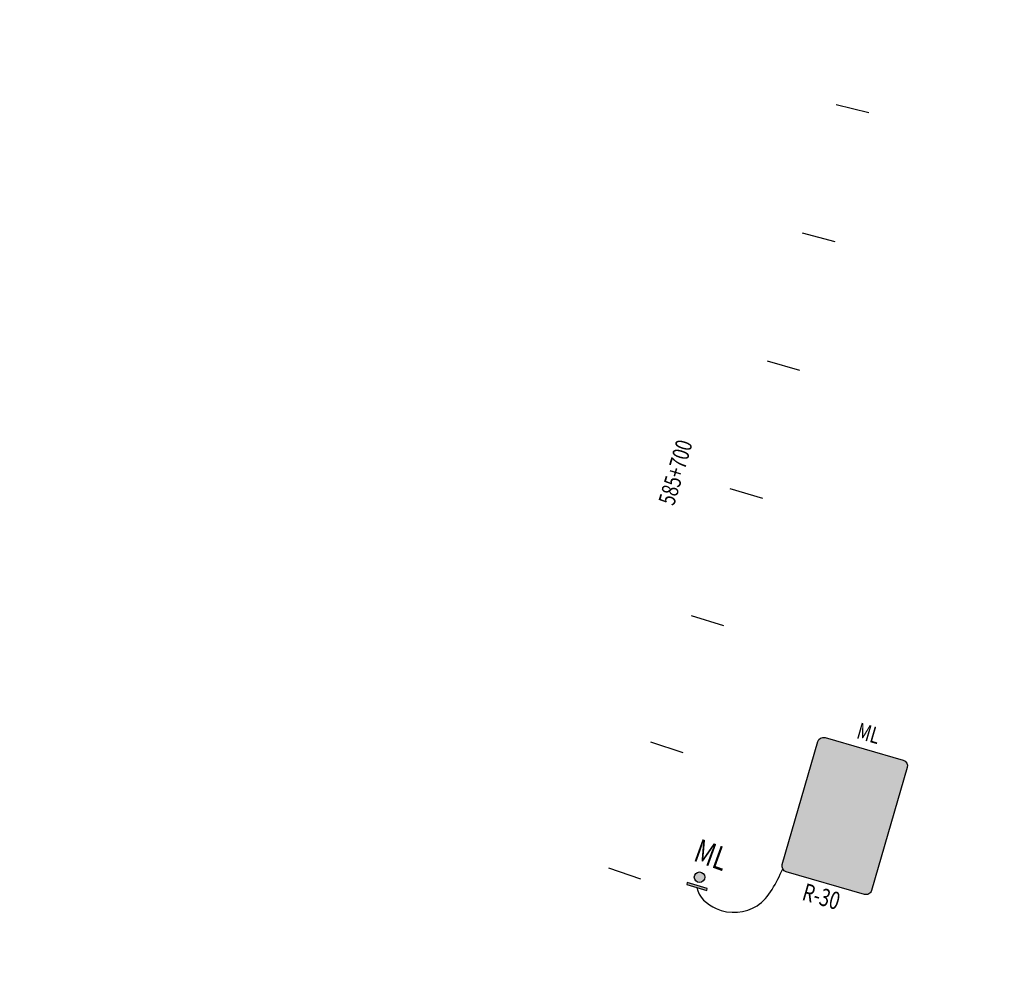
# Model space of a CAD drawing. Units: metres. Extents: x -8423503 to 9844636, y -28412 to 18238983.
# Drawn here: x 712495 to 712643, y 9113790 to 9113933 of the extents above; entities that cross this region are included whole.
import ezdxf
from ezdxf.enums import TextEntityAlignment as Align

# ---------------------------------------------------------------- set-up
doc = ezdxf.new("R2010")
doc.units = ezdxf.units.M
doc.layers.add('C-SIGN-HCH2', color=7, linetype='Continuous', true_color=0x000000)
doc.layers.add('C-SIGN-HCH4', color=7, linetype='Continuous', true_color=0xffffff)
for name, color, linetype in [('C-SIGN-HCH3', 10, 'Continuous'), ('C-SIGN-LINE', 253, 'Continuous'), ('C-SIGN-POST', 3, 'Continuous'), ('C-SIGN-TEXT1', 5, 'Continuous'), ('C-SIGN-TEXT2', 4, 'Continuous'), ('C-SIGN-TEXT3', 3, 'Continuous'), ('STALBL', 7, 'Continuous'), ('X-STIT', 4, 'Continuous')]:
    doc.layers.add(name, color=color, linetype=linetype)
doc.styles.add('1DESCR', font='txt', dxfattribs={"width": 0.75})
doc.styles.add('2TIPO', font='bgothm.ttf')
doc.styles.add('3PROG', font='romans.shx')
doc.styles.add('Romans', font='romans.shx', dxfattribs={"width": 0.75})

# ---------------------------------------------------------------- blocks, each defined once
blk = doc.blocks.new('sta_tic')
blk.add_line((0, -0.04164999999999996), (0, 0.04164999999999996))
blk = doc.blocks.new('lbl_tic')
blk.add_line((0, -0.04164999999999996), (0, 0.04164999999999996))
blk = doc.blocks.new('A$C3A555E24')
at = {"layer": 'C-SIGN-HCH2', "ltscale": 0.2}
h = blk.add_hatch(color=256, dxfattribs=at)
h.paths.add_polyline_path([(26.71875601797365, 18.80285929143429), (26.26375601801556, 18.80285929143429), (26.26375601801556, 9.18521223217249, -0.4142135623731432), (26.06973641016521, 8.991192623972893), (13.83444229327142, 8.991192623972893, -0.414213562373023), (13.64042268542107, 9.18521223217249), (13.64042268542107, 18.80285929143429), (13.18542268546298, 18.80285929143429), (13.18542268546298, 9.18521223217249, 0.4142135623731217), (13.83444229327142, 8.536192623898387), (26.06973641016521, 8.536192623898387, 0.4142135623730859), (26.71875601797365, 9.18521223217249)])
h.paths.add_polyline_path([(26.71875601797365, 28.42050634883344, 0.4142135623730859), (26.06973641016521, 29.06952595710754), (13.83444229327142, 29.06952595710754, 0.4142135623731578), (13.18542268546298, 28.42050634883344), (13.18542268546298, 18.80285929143429), (13.64042268542107, 18.80285929143429), (13.64042268542107, 28.42050634883344, -0.4142135623731432), (13.83444229327142, 28.61452595703304), (26.06973641016521, 28.61452595703304, -0.4142135623731431), (26.26375601801556, 28.42050634883344), (26.26375601801556, 18.80285929143429), (26.71875601797365, 18.80285929143429)])
h = blk.add_hatch(color=256, dxfattribs=at)
h.paths.add_polyline_path([(19.70969476015307, 21.84572454914451), (19.71776693477295, 22.00178659148514), (19.71507620986085, 22.08788978867233), (19.69355041079689, 22.22780748084188), (19.65453490021173, 22.36099836230278), (19.59533895284403, 22.48611706867814), (19.5173079315573, 22.60450896434486), (19.42044183600228, 22.71617404557765), (19.3047406662954, 22.81976695358753), (19.17020442255307, 22.91663304902613), (19.01548774226103, 23.00542697124183), (19.10428166307975, 23.07404045388103), (19.24823544395622, 23.193777712062), (19.35720980144106, 23.3000613451004), (19.43255009793211, 23.39154599048197), (19.46618415880948, 23.44670584984124), (19.5173079315573, 23.57316991873085), (19.54825126752257, 23.71846906282008), (19.55766880465671, 23.88394864276052), (19.55497807974461, 23.96736111305654), (19.53345228079706, 24.11804170720279), (19.49040068278555, 24.25661403685808), (19.42582328571007, 24.38307810761034), (19.34106545220129, 24.4987792763859), (19.23478181962855, 24.60237218439579), (19.10697238799185, 24.69520219229162), (19.01817846705671, 24.74632596410811), (18.87960613600444, 24.81224872358143), (18.72758018050808, 24.86606322228909), (18.56210060068406, 24.90776945836842), (18.38585812132806, 24.93736743181944), (18.19616201764438, 24.9562025051564), (17.99435765191447, 24.96158395521343), (17.9809040275868, 24.96158395521343), (17.78986256138887, 24.95485714264214), (17.60823863232508, 24.93333134427667), (17.43737760267686, 24.89969728328288), (17.27593411016278, 24.85260959714651), (17.12256279226858, 24.79206828773022), (16.98129973630421, 24.71941871568561), (16.84810885495972, 24.63331552036107), (16.75258812191896, 24.55797522328794), (16.64226840191986, 24.45034622773528), (16.55078375618905, 24.33329969644547), (16.48082490940578, 24.2081809900701), (16.42970113677438, 24.0749901086092), (16.40010316320695, 23.93238168954849), (16.38934026367497, 23.78170109726489), (16.38934026367497, 23.75344848632812), (16.40279388800263, 23.60680397972465), (17.29207845940255, 23.60680397972465), (17.29745990922675, 23.68348963931203), (17.3216764330864, 23.85704139433801), (17.36338266858365, 24.00234053656459), (17.41988789103925, 24.11938706971705), (17.49388282513246, 24.2081809900701), (17.58402210846543, 24.26737693697214), (17.74008415115532, 24.31580998562276), (17.93919779197313, 24.33195433393121), (18.06700722360983, 24.32657288387418), (18.23517752834596, 24.29966563545167), (18.37374985939823, 24.24854186363518), (18.48137885436881, 24.17320156656206), (18.55806451337412, 24.07364474609494), (18.60515219869558, 23.9512167647481), (18.6199511855375, 23.80457225814462), (18.61053364840336, 23.69021645188332), (18.57689958752599, 23.56913383118808), (18.51904900267255, 23.46554092504084), (18.43429116904736, 23.3780923653394), (18.32397144916467, 23.30678815580904), (18.18943520542234, 23.25297365896404), (18.0293370753061, 23.21530351042747), (17.84367705893237, 23.19512307457626), (17.63380051858258, 23.19243234954774), (17.63380051858258, 22.65428737364709), (17.78179038676899, 22.65428737364709), (17.97283185296692, 22.64217911288142), (18.14638360741083, 22.6125811394304), (18.29840956290718, 22.56818417832255), (18.43294580664951, 22.506297506392), (18.55671915097628, 22.41481286101043), (18.64954915910494, 22.303147777915), (18.70605438156053, 22.17264762148261), (18.7248894557124, 22.02465775422752), (18.72085336828604, 21.96142571792006), (18.68856466980651, 21.82419875077903), (18.62264191033319, 21.69235323183239), (18.52308508998249, 21.56454380042851), (18.4948324788129, 21.5362911876291), (18.35760551015846, 21.42866219393909), (18.21230636688415, 21.36543015949428), (18.05758968647569, 21.34390435926616), (18.00512055144645, 21.34524972178042), (17.82484198478051, 21.36543015949428), (17.66339849226642, 21.41520856879652), (17.52213543630205, 21.49054886586964), (17.48850137530826, 21.51476538926363), (17.38087238033768, 21.61701293475926), (17.30956817115657, 21.73675019107759), (17.27324338525068, 21.87397716008127), (17.27189802285284, 22.0300392024219), (16.32745359151158, 22.0300392024219), (16.32745359151158, 21.99236905574799), (16.33956185344141, 21.83496164903045), (16.36646910221316, 21.6856264192611), (16.41086606262252, 21.54705408774316), (16.47140737238806, 21.41789929382503), (16.54809303127695, 21.2981620375067), (16.64092303952202, 21.18784231692553), (16.74989739700686, 21.08828549645841), (16.87636146612931, 20.9981462135911), (16.96919147437438, 20.94298635423183), (17.11314525525086, 20.87302750721574), (17.2678619355429, 20.81652228347957), (17.43065079045482, 20.77212532423437), (17.60420254501514, 20.73983662575483), (17.78851719899103, 20.72100155055523), (17.9809040275868, 20.71427473984659), (18.13562070787884, 20.71831082552671), (18.32666217407677, 20.73310981318355), (18.50559537834488, 20.75867169909179), (18.67511104547884, 20.79768721014261), (18.83386381308082, 20.84746561944485), (18.98185368126724, 20.90800693072379), (19.11908064992167, 20.98065650090575), (19.24554471904412, 21.06541433557868), (19.28590559225995, 21.09770303405821), (19.40026139945257, 21.19860521703959), (19.49712749489117, 21.31027029827237), (19.57650387880858, 21.43000755645335), (19.63839055085555, 21.55916235037148), (19.68278751138132, 21.69773468002677)])
h.paths.add_polyline_path([(23.45383842440788, 21.73271410353482), (23.48747248540167, 21.86186889745295), (23.51572509657126, 22.00044122897089), (23.53994162043091, 22.14843109808862), (23.55877669458278, 22.30718386545777), (23.5708849565126, 22.47535417042673), (23.57895713113248, 22.65294201113284), (23.58164785604458, 22.84129275381565), (23.58164785604458, 22.85205565206707), (23.57895713113248, 23.03906103223562), (23.5708849565126, 23.21664887294173), (23.55743133218493, 23.38481917791069), (23.53859625803307, 23.54222658276558), (23.51437973417342, 23.69021645188332), (23.48612712300383, 23.82744341902435), (23.45114769961219, 23.95659821480513), (23.41213218891062, 24.0749901086092), (23.36773522838484, 24.18261910416186), (23.3179568182677, 24.28083056211472), (23.29777638171799, 24.31580998562276), (23.21167318557855, 24.43823796696961), (23.11480709013995, 24.54855768568814), (23.00583273265511, 24.64542378298938), (22.8834047508426, 24.72883625328541), (22.75021386949811, 24.80014046281576), (22.6049147262238, 24.85799104720354), (22.4461619585054, 24.90373337082565), (22.27664629137143, 24.93602206930518), (22.09367699979339, 24.95485714264214), (21.89994480879977, 24.96158395521343), (21.84343958646059, 24.96158395521343), (21.65239812026266, 24.95082105509937), (21.47346491599455, 24.92794989421964), (21.30798533617053, 24.89297047071159), (21.15326865587849, 24.84319205954671), (21.00931487500202, 24.78265075013041), (20.87881471856963, 24.70731045491993), (20.76042282406706, 24.61986189521849), (20.65279382898007, 24.52030507475138), (20.55861845833715, 24.40729463100433), (20.4696112483507, 24.2723482158035), (20.41735540237278, 24.1718562040478), (20.36892235465348, 24.06153648346663), (20.3272161190398, 23.94179922714829), (20.29089133325033, 23.81264443323016), (20.25994799716864, 23.67407210171223), (20.23573147330899, 23.52608223445714), (20.21555103675928, 23.3686748277396), (20.2020974123152, 23.20184988714755), (20.19267987529747, 23.02560740709305), (20.18998915038537, 22.84129275381565), (20.18998915038537, 22.8238030411303), (20.19402523769531, 22.63948838785291), (20.2020974123152, 22.46459127031267), (20.21689639915712, 22.29911169037223), (20.23707683570683, 22.14170428551733), (20.26263872208074, 21.99505977891386), (20.29492742056027, 21.85783281177282), (20.33125220634975, 21.72867801785469), (20.37430380436126, 21.61028612218797), (20.42139148968272, 21.50131176412106), (20.47520598722622, 21.40040958300233), (20.49807714868803, 21.36273943446577), (20.58418034471106, 21.24031145125628), (20.68239180266391, 21.131337095052), (20.7927115225466, 21.0344709996134), (20.9151395043591, 20.95105852745473), (21.04967574810144, 20.88109968043864), (21.19632025389001, 20.82324909605086), (21.35372765909415, 20.7775067742914), (21.52324332622811, 20.74521807581186), (21.70621261780616, 20.72638300061226), (21.89994480879977, 20.71965618804097), (21.95241394382901, 20.72100155055523), (22.14345541002695, 20.73041908815503), (22.32238861429505, 20.75329024903476), (22.48921355651692, 20.78826967254281), (22.64393023692537, 20.83804808370769), (22.78653865528759, 20.89858939312398), (22.91703881171998, 20.97392969019711), (23.03543070633896, 21.06137824803591), (23.1417143389117, 21.16093506850302), (23.23588970955461, 21.27394551225007), (23.3179568182677, 21.40040958300233), (23.32064754306339, 21.40579103119671), (23.37042595329694, 21.50534785166383), (23.4148229137063, 21.61432220973074)])
h.paths.add_polyline_path([(21.24071721429937, 21.89415759593248), (21.21650069043972, 22.00044122897089), (21.19766561628785, 22.1269052978605), (21.18286662944593, 22.27489516697824), (21.17210372991394, 22.44306547194719), (21.16537691780832, 22.63141621276736), (21.16268619289622, 22.84129275381565), (21.16403155529406, 22.88703507557511), (21.16672228020616, 23.09287552908063), (21.1734490924282, 23.27719018235803), (21.18421199196018, 23.44132439978421), (21.19901097868569, 23.58393281884491), (21.21784605283756, 23.70770616270602), (21.24071721429937, 23.80860834568739), (21.26762446307112, 23.88933009281754), (21.33085649763234, 24.00234053656459), (21.43041331798304, 24.10458808206022), (21.55822274961974, 24.17723765410483), (21.71428479242604, 24.22163461335003), (21.89994480879977, 24.23643360100687), (22.05331612669397, 24.22567070089281), (22.21341425681021, 24.18665519170463), (22.3439144132426, 24.11804170720279), (22.4461619585054, 24.01848488673568), (22.51881153020076, 23.88933009281754), (22.52284761751071, 23.87587646767497), (22.54571877897251, 23.7938093598932), (22.56455385312438, 23.68887108936906), (22.58069820236415, 23.56240702047944), (22.59280646429397, 23.4144171513617), (22.6022240013117, 23.24490148387849), (22.60760545101948, 23.05386001802981), (22.60895081353374, 22.84129275381565), (22.60895081353374, 22.7968957927078), (22.60626008862164, 22.58836461417377), (22.60087863891385, 22.40135923586786), (22.59146110177971, 22.23587965592742), (22.57800747745205, 22.09192587435246), (22.56186312821228, 21.97084325551987), (22.54168269166257, 21.8699410725385), (22.51881153020076, 21.7919100522995), (22.46096094534732, 21.68428105674684), (22.36544021230657, 21.58068814873695), (22.23897614318412, 21.50534785166383), (22.08425946277566, 21.46095089241862), (21.89994480879977, 21.44615190476179), (21.73984667868353, 21.45691480487585), (21.5797485485673, 21.49593031592667), (21.44790302973706, 21.56588916294277), (21.34700084687211, 21.66410062089562), (21.2706160787493, 21.7984812296927)], flags=16)
h.paths.add_polyline_path([(18.70734436460771, 19.50862004980445), (19.00931739096995, 18.89706762321293), (19.23055618838407, 18.89706762321293), (18.84450677153654, 19.6788906250149), (19.15470768837258, 20.06396762467921), (18.89997638261411, 20.06396762467921), (18.47790568810888, 19.54001779668033), (18.47790568810888, 20.06396762467921), (18.27953268797137, 20.06396762467921), (18.27953268797137, 18.89706762321293), (18.47790568810888, 18.89706762321293), (18.47790568810888, 19.22379962354898)])
h.paths.add_polyline_path([(19.72065418865532, 19.35215862467885), (20.09989668882918, 19.35215862467885, 1), (20.09989668882918, 20.06396762467921), (19.52228118851781, 20.06396762467921), (19.52228118851781, 18.89706762321293), (19.72065418865532, 18.89706762321293)])
h.paths.add_polyline_path([(19.72065418865532, 19.55053162388504), (19.72065418865532, 19.86559462361038), (20.09989668882918, 19.86559462361038, -1), (20.09989668882918, 19.55053162388504)], flags=16)
h.paths.add_polyline_path([(20.88949902239256, 19.41050362400711), (21.42627302266192, 19.41050362400711), (21.42627302266192, 18.89706762321293), (21.62464602279942, 18.89706762321293), (21.62464602279942, 20.06396762467921), (21.42627302266192, 20.06396762467921), (21.42627302266192, 19.60887662507594), (20.88949902239256, 19.60887662507594), (20.88949902239256, 20.06396762467921), (20.69112602237146, 20.06396762467921), (20.69112602237146, 18.89706762321293), (20.88949902239256, 18.89706762321293)])
h.paths.add_polyline_path([(15.69970019476023, 15.34952595643699), (15.44441873987671, 15.34952595643699), (15.16597242339049, 14.2371446210891), (14.88729211851023, 15.34952595643699), (14.63201066362672, 15.34952595643699), (15.07027112646028, 13.59952595457435), (15.26143973192666, 13.59952595457435)])
h.paths.add_polyline_path([(16.89538143610116, 13.84708578884602), (16.27460994233843, 13.84708578884602), (16.27460994233843, 14.4166138023138), (16.63799408474006, 14.4166138023138), (16.63799408474006, 14.66440762393177), (16.27460994233843, 14.66440762393177), (16.27460994233843, 15.10173213295639), (16.86730281589553, 15.10173213295639), (16.86730281589553, 15.34952595643699), (16.01886051043402, 15.34952595643699), (16.01886051043402, 13.59952595457435), (16.89538143610116, 13.59952595457435)])
h.paths.add_polyline_path([(18.0922326198779, 13.84708578884602), (17.47169511462562, 13.84708578884602), (17.47169511462562, 15.34952595643699), (17.21571169432718, 15.34952595643699), (17.21571169432718, 13.59952595457435), (18.0922326198779, 13.59952595457435)])
h.paths.add_polyline_path([(19.30382507934701, 13.80590381287038), (19.31973629735876, 13.83842821419239), (19.33307364198845, 13.87235654704273), (19.34407110151369, 13.90792280063033), (19.361854227609, 13.97858732752502), (19.37706348020583, 14.04948584362864), (19.39016683632508, 14.12061834707856), (19.40093030733988, 14.19198483973742), (19.4091199048562, 14.26358532160521), (19.41496961738449, 14.33541979081929), (19.41847944492474, 14.40725426189601), (19.41964938747697, 14.47955670766532), (19.41847944492474, 14.55373106338084), (19.41496961738449, 14.62743744067848), (19.40888591634575, 14.7004418540746), (19.40046233031899, 14.77274429984391), (19.38946487079374, 14.84457877092063), (19.37612752616405, 14.91571127437055), (19.36045029666275, 14.98637580126524), (19.34243318205699, 15.05633836425841), (19.33143572241534, 15.09143663942814), (19.31809837790206, 15.1248969938606), (19.30218715977389, 15.15671943128109), (19.28370206826366, 15.18690394796431), (19.2624091146281, 15.21545054391026), (19.23901026451495, 15.24235922284424), (19.2130375407869, 15.26762998104095), (19.18425695516635, 15.2912628185004), (19.15383844997268, 15.31278976052999), (19.12248399085365, 15.33127485215664), (19.0899595891824, 15.34695208258927), (19.05649923346937, 15.3595874607563), (19.02186893532053, 15.36964896693826), (18.98630268312991, 15.37690261006355), (18.94980047689751, 15.3811144027859), (18.9121283282293, 15.38251833431423), (18.87445617956109, 15.3811144027859), (18.83771998481825, 15.37666862271726), (18.80215373262763, 15.36964896693826), (18.76752343447879, 15.3595874607563), (18.73406307876576, 15.34648410603404), (18.7015386770945, 15.33057288825512), (18.67018421797547, 15.31185380741954), (18.63976571278181, 15.29032686538994), (18.6112191156717, 15.26646003872156), (18.58501240354963, 15.24118928052485), (18.56137956492603, 15.21428060159087), (18.54008661129046, 15.18550001643598), (18.52136753115337, 15.15531549975276), (18.50522232463118, 15.12325907498598), (18.4914170029806, 15.08979871869087), (18.47995156643447, 15.05470044352114), (18.4624024288496, 14.98426990583539), (18.44695918774232, 14.9136053789407), (18.43385583173949, 14.8422388844192), (18.42332634911872, 14.77063840441406), (18.41490276309196, 14.69856994599104), (18.40905305056367, 14.62603351101279), (18.40554322302341, 14.55302909761667), (18.40437328058761, 14.47955670766532), (18.40554322302341, 14.40702027268708), (18.40905305056367, 14.33448383770883), (18.41490276309196, 14.26241537928581), (18.42332634911872, 14.19058091007173), (18.43385583173949, 14.11898042820394), (18.44695918774232, 14.04784792289138), (18.4624024288496, 13.97671541944146), (18.47995156643447, 13.90605089254677), (18.49094902607612, 13.87095261737704), (18.5042863705894, 13.837258271873), (18.52043157722801, 13.80543583631516), (18.53915065724868, 13.775017330423), (18.55997563386336, 13.74600275605917), (18.5838424609974, 13.71862610243261), (18.61004917311948, 13.69265337847173), (18.63882975885645, 13.66855256259441), (18.66948225244414, 13.64655764400959), (18.70107070007361, 13.62760457582772), (18.73359510174487, 13.61145936883986), (18.76728944596834, 13.59812202490866), (18.80191974411719, 13.58782652951777), (18.83771998481825, 13.58057288639247), (18.87445617956109, 13.57612710446119), (18.9121283282293, 13.57472317479551), (18.95003446540795, 13.57612710446119), (18.98700464866124, 13.58057288639247), (19.02303887787275, 13.58782652951777), (19.05790316453204, 13.59812202490866), (19.0915975086391, 13.61145936883986), (19.12412191031035, 13.62760457582772), (19.15571035805624, 13.64655764400959), (19.18612886324991, 13.66855256259441), (19.21467546036001, 13.69265337847173), (19.24088217248209, 13.71862610243261), (19.26428102259524, 13.74623674526811), (19.28533998772036, 13.77525131963193)])
h.paths.add_polyline_path([(18.74506761110388, 13.92018804140389), (18.73117722058669, 13.94988473691046), (18.72493752720766, 13.97109969519079), (18.70972827472724, 14.03380861319602), (18.69662491860799, 14.09675152041018), (18.68562745908275, 14.15969442762434), (18.67650190752465, 14.22310531139374), (18.6692482639337, 14.28675018250942), (18.66433450544719, 14.35039505548775), (18.66129265492782, 14.41450790502131), (18.66035670088604, 14.47862075455487), (18.66129265492782, 14.54366955719888), (18.66433450544719, 14.60825038328767), (18.6692482639337, 14.67236323282123), (18.67650190752465, 14.73624209500849), (18.68562745908275, 14.79988696612418), (18.69662491860799, 14.86282987333834), (18.70972827472724, 14.92553879134357), (18.72758261463605, 14.99860424362123), (18.73929410986602, 15.02788298204541), (18.75527823960874, 15.05437096953392), (18.77599561016541, 15.07838428579271), (18.79993084189482, 15.09915825910866), (18.82793036731891, 15.11624271608889), (18.85832297231536, 15.12782085128129), (18.88686834194232, 15.13387592881918), (18.9198551758891, 15.13528965041041), (18.95259138324764, 15.1313808504492), (18.98357281729113, 15.12169915251434), (19.0094862638507, 15.10874242894351), (19.03696119366214, 15.08897976018488), (19.05935389327351, 15.06658706068993), (19.07790918136016, 15.04089512303472), (19.09224547690246, 15.01222253218293), (19.0990851407405, 14.98965164087713), (19.11429439333733, 14.92764468863606), (19.12739774934016, 14.86516975797713), (19.13862919749226, 14.80199286341667), (19.14775474905036, 14.73858197964728), (19.15477440401446, 14.67446913011372), (19.15992215101141, 14.609654314816), (19.16273001302034, 14.54437152296305), (19.16389995557256, 14.47862075455487), (19.16273001302034, 14.41403992846608), (19.15992215101141, 14.34969308972359), (19.15477440401446, 14.28558024019003), (19.14775474905036, 14.22193536907434), (19.13862919749226, 14.15829049609601), (19.12739774934016, 14.09511360153556), (19.11429439333733, 14.03217069432139), (19.09657022496685, 13.9590925835073), (19.08537163748406, 13.93042420037091), (19.06900326220784, 13.90329946391284), (19.04939921549521, 13.88004815392196), (19.02497297746595, 13.85884802229702), (18.99659817724023, 13.84123607724905), (18.96613287436776, 13.82944305613637), (18.93695994489826, 13.82334722019732), (18.90449613786768, 13.82195591367781), (18.87384060979821, 13.82556244730949), (18.84138173854444, 13.83519867435098), (18.81336846726481, 13.84967219829559), (18.78672849072609, 13.86965218000114), (18.76435871736612, 13.89248799160123)], flags=16)
h.paths.add_polyline_path([(20.18423320120201, 13.83024857379496), (20.15596976818051, 13.84146422147751), (20.12781873054337, 13.85942264273763), (20.1023689849535, 13.8815111014992), (20.08339933247771, 13.90489230118692), (20.06700375210494, 13.93206211924553), (20.05577724403702, 13.96080198138952), (20.03831498476211, 14.03310664743185), (20.02521162864286, 14.09534758888185), (20.01421416911762, 14.15805650688708), (20.00532260606997, 14.22123340331018), (19.99830295098945, 14.2851122636348), (19.99338919250295, 14.34922511316836), (19.99034734198358, 14.41357195004821), (19.98917739943136, 14.47862075455487), (19.99034734198358, 14.54320158064365), (19.99338919250295, 14.60731443017721), (19.99830295098945, 14.67119329050183), (20.00532260606997, 14.73460417427123), (20.01421416911762, 14.79754708148539), (20.02521162864286, 14.86025599949062), (20.03831498476211, 14.92249694094062), (20.0560004186118, 14.99544935673475), (20.06686718633864, 15.02413762360811), (20.08364013559185, 15.05241202376783), (20.1030106934486, 15.07628736272454), (20.12781873054337, 15.09781886637211), (20.15596976818051, 15.11577728576958), (20.18423320120201, 15.12699293345213), (20.21434436342679, 15.13383638113737), (20.25014684593771, 15.13541590236127), (20.28825627220795, 15.12983891181648), (20.32342997344676, 15.11670739762485), (20.35572038660757, 15.09611640870571), (20.38530690374319, 15.0679387729615), (20.40871878212783, 15.0356303807348), (20.4248138605617, 15.00012653134763), (20.43391291156877, 14.96085694432259), (20.43492549424991, 14.93115451559424), (20.43492549424991, 14.88716467656195), (20.69090891466476, 14.88716467656195), (20.69090891466476, 14.93138850480318), (20.69044093764387, 14.95431937649846), (20.68880301818717, 14.97701626271009), (20.6862291446887, 14.99947915785015), (20.68271931714844, 15.02147407643497), (20.67803954705596, 15.04276703111827), (20.67242382303812, 15.06382599659264), (20.66587214497849, 15.08441698364913), (20.65815052448306, 15.10453999601305), (20.64949294994585, 15.12419502995908), (20.63966543285642, 15.14361607469618), (20.62890196184162, 15.16233515553176), (20.6169685482746, 15.18082024715841), (20.60433316917624, 15.19883736036718), (20.59052784764208, 15.21638649888337), (20.57555258355569, 15.23346765898168), (20.55964136542752, 15.2503148317337), (20.54302818188444, 15.26622604951262), (20.52594702132046, 15.28120131418109), (20.5083978837356, 15.29524062387645), (20.49038076912984, 15.30810999125242), (20.47212966601364, 15.32004340551794), (20.45317659736611, 15.33080687560141), (20.43398954032455, 15.34063439257443), (20.41433450614568, 15.34952595643699), (20.39421149506234, 15.35724757611752), (20.3736205069581, 15.36403324268758), (20.35256154183298, 15.36964896693826), (20.33126858819742, 15.37432873621583), (20.30927366914693, 15.37783856503665), (20.28704476146959, 15.38041243888438), (20.26434787688777, 15.382050357759), (20.24094902677462, 15.38251833431423), (20.20304288959596, 15.3811144027859), (20.16630669485312, 15.37666862271726), (20.13027246564161, 15.36941497772932), (20.09564216749277, 15.35911948420107), (20.06194782338571, 15.34578214026988), (20.02918943320401, 15.32963693328202), (19.99760098545812, 15.31068386510015), (19.96718248038087, 15.28868894651532), (19.9384018946439, 15.26435414142907), (19.91219518252183, 15.23838141746819), (19.88832835538778, 15.21100476384163), (19.86703540175222, 15.1819901894778), (19.84831632173155, 15.15133769623935), (19.83193712658249, 15.1188132930547), (19.81836579355877, 15.08488496020436), (19.80690035701264, 15.0493187084794), (19.78958520793822, 14.97865418158472), (19.77484393236227, 14.90775566548109), (19.76220855326392, 14.83685714937747), (19.75191305915359, 14.76572464592755), (19.74372346163727, 14.69435815326869), (19.73810773761943, 14.6229916587472), (19.73459791007917, 14.55139117874205), (19.73342796764337, 14.47955670766532), (19.73459791007917, 14.40608431957662), (19.73810773761943, 14.33331389538944), (19.74395745014772, 14.26077746041119), (19.75214704766404, 14.18894298933446), (19.76267653028481, 14.11757649667561), (19.77577988628764, 14.04644399322569), (19.79098913888447, 13.9760134536773), (19.80877226497978, 13.90605089254677), (19.82000371301547, 13.87048463895917), (19.83380903466605, 13.83655630610883), (19.85018822969869, 13.80426589399576), (19.86890730983578, 13.7738473881036), (19.89020026347134, 13.74483281373978), (19.91383310209494, 13.71745616011322), (19.94003981421702, 13.69171742536128), (19.96882039983757, 13.66761660948396), (19.99923890503123, 13.64585567824543), (20.03082735266071, 13.62690261006355), (20.06335175433196, 13.61099139228463), (20.09681211004499, 13.59788803569973), (20.13144240819383, 13.58782652951777), (20.16677467187401, 13.58057288639247), (20.20351086661685, 13.57612710446119), (20.24094902677462, 13.57472317479551), (20.26434787688777, 13.57519115135074), (20.28704476146959, 13.57682907022536), (20.30927366914693, 13.57940294407308), (20.33126858819742, 13.58291277103126), (20.35256154183298, 13.58759254217148), (20.3736205069581, 13.59344225376844), (20.39421149506234, 13.60022792033851), (20.41433450614568, 13.60794954188168), (20.43398954032455, 13.61660711653531), (20.45317659736611, 13.62666862085462), (20.47212966601364, 13.63743209280074), (20.49038076912984, 13.6493655052036), (20.5083978837356, 13.66223487257957), (20.52594702132046, 13.67627418413758), (20.54302818188444, 13.6912494469434), (20.55964136542752, 13.70739465393126), (20.57555258355569, 13.72400783747435), (20.59052784764208, 13.7413229867816), (20.60433316917624, 13.75887212529778), (20.6169685482746, 13.77688923850656), (20.62890196184162, 13.7953743301332), (20.63966543285642, 13.81432740017772), (20.64949294994585, 13.83351445570588), (20.65815052448306, 13.85340347886086), (20.66587214497849, 13.87352648936212), (20.67242382303812, 13.89411747828126), (20.67803954705596, 13.91494245454669), (20.68271931714844, 13.93646939657629), (20.6862291446887, 13.95823032781482), (20.68880301818717, 13.98045923560858), (20.69044093764387, 14.00315611995757), (20.69090891466476, 14.02608699351549), (20.69090891466476, 14.07007683068514), (20.43492549424991, 14.07007683068514), (20.43492549424991, 14.02608699351549), (20.43391291156877, 13.99638456478715), (20.4248138605617, 13.95711497589946), (20.40871878212783, 13.92161112651229), (20.38530690374319, 13.88930273428559), (20.35572038660757, 13.86112510040402), (20.32342997344676, 13.84053411148489), (20.28825627220795, 13.82740259543061), (20.25014684593771, 13.82182560674846), (20.21434436342679, 13.82340512797236)])
h.paths.add_polyline_path([(21.25224732910283, 15.34952595643699), (21.00468749483116, 15.34952595643699), (21.00468749483116, 13.59952595457435), (21.25224732910283, 13.59952595457435)])
h.paths.add_polyline_path([(22.42195584683213, 13.76448784768581), (22.44816255895421, 13.79584230855107), (22.47109343204647, 13.82906867563725), (22.49121644312982, 13.86393296159804), (22.50829760381021, 13.9004351682961), (22.52233691385482, 13.93904327042401), (22.5335683618905, 13.97928929328918), (22.54667171800975, 14.03989231400192), (22.55790316604543, 14.10072932392359), (22.56749669462442, 14.16203431226313), (22.5754523036303, 14.2238072771579), (22.58153600466903, 14.28581422939897), (22.58598178613465, 14.3482891600579), (22.58855565974955, 14.41123206540942), (22.58949161367491, 14.47440896183252), (22.58855565974955, 14.53758585639298), (22.58598178613465, 14.60052876360714), (22.58153600466903, 14.66300369240344), (22.5754523036303, 14.72524463385344), (22.56749669462442, 14.78678360953927), (22.55790316604543, 14.84832258708775), (22.54667171800975, 14.90915959700942), (22.5335683618905, 14.96976261772215), (22.52233691385482, 15.01000864058733), (22.50829760381021, 15.04838275536895), (22.49121644312982, 15.0851189494133), (22.47109343204647, 15.11998323537409), (22.44816255895421, 15.15297561511397), (22.42195584683213, 15.18433007411659), (22.39294127270114, 15.21404661424458), (22.3611188364448, 15.24189124628901), (22.32695651531685, 15.26716200262308), (22.29162425163668, 15.28892293386161), (22.25512204540428, 15.30740802548826), (22.21744989673607, 15.32261727750301), (22.17837381700519, 15.33431670255959), (22.13812779483851, 15.34274028986692), (22.09647784160916, 15.34788803569973), (22.05389193433803, 15.34952595643699), (21.63201066665351, 15.34952595643699), (21.63201066665351, 13.59952595457435), (22.05389193433803, 13.59952595457435), (22.09647784160916, 13.60116387531161), (22.13812779483851, 13.60631162114441), (22.17837381700519, 13.61450121924281), (22.21744989673607, 13.62643463350832), (22.25512204540428, 13.64164388552308), (22.29162425163668, 13.65989498794079), (22.32695651531685, 13.68188990838826), (22.3611188364448, 13.70716066658497), (22.39294127270114, 13.73500529676676)])
h.paths.add_polyline_path([(21.8629573173821, 13.84708578884602), (21.88027246645652, 15.10173213295639), (22.05131806083955, 15.10173213295639), (22.08081415470224, 15.10072658397257), (22.12070356705226, 15.0926537271589), (22.15855333826039, 15.07732217386365), (22.19414025836159, 15.05471967160702), (22.22527967114002, 15.02729839645326), (22.24973099504132, 14.99751223810017), (22.26986332098022, 14.96204099804163), (22.28039280360099, 14.93326041288674), (22.28577453910839, 14.91313740052283), (22.29700598714408, 14.85932004638016), (22.30659951572306, 14.80503471381962), (22.31478911323939, 14.75074938125908), (22.32157477980945, 14.69599607214332), (22.32695651531685, 14.64100877381861), (22.33070033136755, 14.58578748814762), (22.33280622784514, 14.53009822405875), (22.33350819337647, 14.47440896183252), (22.33280622784514, 14.41825172118843), (22.33070033136755, 14.36256245709956), (22.32695651531685, 14.30710718221962), (22.32157477980945, 14.25211988575757), (22.31478911323939, 14.1973665766418), (22.30659951572306, 14.14308124408126), (22.29700598714408, 14.08926388807595), (22.28577453910839, 14.03591451048851), (22.27786313986871, 14.00633275695145), (22.26040743279736, 13.96851205825806), (22.23883374151774, 13.9370504245162), (22.20950785221066, 13.9067630302161), (22.17629391921218, 13.88185258023441), (22.14041025133338, 13.86343859322369), (22.10358800692484, 13.85207370296121), (22.07190904894378, 13.84802174381912), (22.05131806083955, 13.84708578884602)], flags=16)
h.paths.add_polyline_path([(23.27390797983389, 14.07826642878354), (23.62793258216698, 14.07826642878354), (23.74399087880738, 13.59952595457435), (23.99903834518045, 13.59952595457435), (23.57458320388105, 15.34952595643699), (23.32749134663027, 15.34952595643699), (22.90303620533086, 13.59952595457435), (23.15784968319349, 13.59952595457435)])
h.paths.add_polyline_path([(23.33404302468989, 14.32582626305521), (23.45103727525566, 14.80807656422257), (23.5677975374274, 14.32582626305521)], flags=16)
h.paths.add_polyline_path([(25.17389460990671, 13.86393296159804), (25.19097577047069, 13.9004351682961), (25.20524906902574, 13.93904327042401), (25.21624652855098, 13.97928929328918), (25.22934988467023, 14.03989231400192), (25.24081532121636, 14.10072932392359), (25.2501748612849, 14.16203431226313), (25.25836445880122, 14.2238072771579), (25.26444815983996, 14.28581422939897), (25.26865995291155, 14.3482891600579), (25.27123382641003, 14.41123206540942), (25.2721697804518, 14.47440896183252), (25.27123382641003, 14.53758585639298), (25.26865995291155, 14.60052876360714), (25.26444815983996, 14.66300369240344), (25.25836445880122, 14.72524463385344), (25.2501748612849, 14.78678360953927), (25.24081532121636, 14.84832258708775), (25.22934988467023, 14.90915959700942), (25.21624652855098, 14.96976261772215), (25.20524906902574, 15.01000864058733), (25.19097577047069, 15.04838275536895), (25.17389460990671, 15.0851189494133), (25.15377159882337, 15.11998323537409), (25.13084072561469, 15.15297561511397), (25.10486800200306, 15.18433007411659), (25.07585342787206, 15.21404661424458), (25.0437970032217, 15.24189124628901), (25.00963468197733, 15.26716200262308), (24.97430241829716, 15.28892293386161), (24.93780021218117, 15.30740802548826), (24.90012806339655, 15.32261727750301), (24.86105198366567, 15.33431670255959), (24.82080596149899, 15.34274028986692), (24.77915600826964, 15.34788803569973), (24.73657010111492, 15.34952595643699), (24.31468883331399, 15.34952595643699), (24.31468883331399, 13.59952595457435), (24.73657010111492, 13.59952595457435), (24.77915600826964, 13.60116387531161), (24.82080596149899, 13.60631162114441), (24.86105198366567, 13.61450121924281), (24.90012806339655, 13.62643463350832), (24.93780021218117, 13.64164388552308), (24.97430241829716, 13.65989498794079), (25.00963468197733, 13.68188990838826), (25.0437970032217, 13.70716066658497), (25.07585342787206, 13.73500529676676), (25.10486800200306, 13.76448784768581), (25.13084072561469, 13.79584230855107), (25.15377159882337, 13.82906867563725)])
h.paths.add_polyline_path([(24.54586947255302, 13.84708578884602), (24.562950633117, 15.10173213295639), (24.73399622750003, 15.10173213295639), (24.76349232147913, 15.10072658397257), (24.80338173371274, 15.0926537271589), (24.84123150492087, 15.07732217386365), (24.87681842502207, 15.05471967160702), (24.9079578378005, 15.02729839645326), (24.93240916181821, 14.99751223810017), (24.95254148775712, 14.96204099804163), (24.96307097026147, 14.93326041288674), (24.96845270576887, 14.91313740052283), (24.97968415380456, 14.85932004638016), (24.98927768238354, 14.80503471381962), (24.99770126841031, 14.75074938125908), (25.00425294646993, 14.69599607214332), (25.00963468197733, 14.64100877381861), (25.01337849802803, 14.58578748814762), (25.01548439450562, 14.53009822405875), (25.0164203485474, 14.47440896183252), (25.01548439450562, 14.41825172118843), (25.01337849802803, 14.36256245709956), (25.00963468197733, 14.30710718221962), (25.00425294646993, 14.25211988575757), (24.99770126841031, 14.1973665766418), (24.98927768238354, 14.14308124408126), (24.97968415380456, 14.08926388807595), (24.96845270576887, 14.03591451048851), (24.96054130652919, 14.00633275695145), (24.94308559945785, 13.96851205825806), (24.92151190829463, 13.9370504245162), (24.89218601898756, 13.9067630302161), (24.85897208598908, 13.88185258023441), (24.82308841799386, 13.86343859322369), (24.78626617358532, 13.85207370296121), (24.75458721560426, 13.84802174381912), (24.73399622750003, 13.84708578884602)], flags=16)
h.paths.add_polyline_path([(14.57402341009583, 11.44890941493213), (15.11349533102475, 10.09952595457435), (15.6496835098369, 11.44890941493213), (15.6496835098369, 10.09952595457435), (16.01394433283713, 10.09952595457435), (16.01394433283713, 12.43285928852856), (15.65765831212047, 12.43285928852856), (15.11701362614986, 11.07151362299919), (14.57285064505413, 12.43285928852856), (14.20999713998754, 12.43285928852856), (14.20999713998754, 10.09952595457435), (14.57402341009583, 10.09952595457435)])
h.paths.add_polyline_path([(17.01806576480158, 10.75322519056499), (17.75596953136846, 10.75322519056499), (17.97832578397356, 10.09952595457435), (18.3629927188158, 10.09952595457435), (17.56903078313917, 12.43285928852856), (17.20476996002253, 12.43285928852856), (16.41104257723782, 10.09952595457435), (16.79570951219648, 10.09952595457435)])
h.paths.add_polyline_path([(17.1419097535545, 11.11725145950913), (17.38701764808502, 11.83756375126541), (17.63212554249913, 11.11725145950913)], flags=16)
h.paths.add_polyline_path([(19.54678175563458, 10.88903138227761), (19.92581941839308, 10.09952595457435), (20.32971970003564, 10.09952595457435), (19.74497904838063, 11.31755973026156), (20.28374731016811, 12.43285928852856), (19.88852548995055, 12.43285928852856), (19.54771996766794, 11.72779294289649), (19.20925997558516, 12.43285928852856), (18.79621212661732, 12.43285928852856), (19.34060966072138, 11.29879548959434), (18.76102917524986, 10.09952595457435), (19.15601644257549, 10.09952595457435)])
h.paths.add_polyline_path([(21.08615315426141, 12.43285928852856), (20.72212688415311, 12.43285928852856), (20.72212688415311, 10.09952595457435), (21.08615315426141, 10.09952595457435)])
h.paths.add_polyline_path([(21.91365617036354, 11.44890941493213), (22.45312809117604, 10.09952595457435), (22.98931626998819, 11.44890941493213), (22.98931626998819, 10.09952595457435), (23.35334254009649, 10.09952595457435), (23.35334254009649, 12.43285928852856), (22.99729107227176, 12.43285928852856), (22.4564118332928, 11.07151362299919), (21.9122488523135, 12.43285928852856), (21.5493953472469, 12.43285928852856), (21.5493953472469, 10.09952595457435), (21.91365617036354, 10.09952595457435)])
h.paths.add_polyline_path([(24.34925461665262, 10.75322519056499), (25.0871583832195, 10.75322519056499), (25.3095146358246, 10.09952595457435), (25.69418157066684, 10.09952595457435), (24.90021963499021, 12.43285928852856), (24.53595881187357, 12.43285928852856), (23.74223142908886, 10.09952595457435), (24.12689836404752, 10.09952595457435)])
h.paths.add_polyline_path([(24.47309860540554, 11.11725145950913), (24.71820649993606, 11.83756375126541), (24.96331439435016, 11.11725145950913)], flags=16)
at = {"layer": 'C-SIGN-HCH3', "ltscale": 0.2}
h = blk.add_hatch(color=256, dxfattribs=at)
h.paths.add_polyline_path([(25.78542269102763, 22.30285929143429, 1), (14.11875601962674, 22.30285929143429, 1)])
h.paths.add_polyline_path([(15.28542268683668, 22.30285929143429, -1), (24.61875602393411, 22.30285929143429, -1)], flags=16)
at = {"layer": 'C-SIGN-HCH4'}
h = blk.add_hatch(color=256, dxfattribs=at)
h.paths.add_polyline_path([(26.95208935125265, 28.42050634883344, 0.414213562373095), (26.06973641016521, 29.30285928957164), (13.83444229327142, 29.30285928957164, 0.414213562373095), (12.95208935218398, 28.42050634883344), (12.95208935218398, 18.80285929143429), (26.95208935125265, 18.80285929143429)])
h.paths.add_polyline_path([(26.95208935125265, 18.80285929143429), (12.95208935218398, 18.80285929143429), (12.95208935218398, 9.18521223217249, 0.414213562373095), (13.83444229327142, 8.302859291434288), (26.06973641016521, 8.302859291434288, 0.4142135623730947), (26.95208935125265, 9.18521223217249)])
at = {"layer": 'C-SIGN-POST'}
h = blk.add_hatch(color=256, dxfattribs=at)
h.paths.add_polyline_path([(2.330732448142953, 3.894002387300134, 1), (0.7557324481895193, 3.894002387300134, 1)])
h.paths.add_polyline_path([(1.566135324537754e-06, 2.593113651499152), (1.566135324537754e-06, 2.276597613468766), (3.128886773483828, 2.276597613468766), (3.128886773483828, 2.593113651499152)])
at = {"layer": 'C-SIGN-HCH4'}
blk.add_lwpolyline([(13.83444229327142, 29.30285929329693), (26.06973641016521, 29.30285929329693, -0.414213562373095), (26.95208935125265, 28.42050635255873), (26.95208935125265, 9.18521223589778, -0.4142135623730948), (26.06973641016521, 8.302859295159578), (13.83444229327142, 8.302859295159578, -0.414213562373095), (12.95208935218398, 9.18521223589778), (12.95208935218398, 28.42050635255873, -0.4142135623730951)], format="xyb", close=True, dxfattribs=at)
at = {"layer": 'C-SIGN-LINE', "start_tangent": (0.4697279812215487, -0.8828112049909249), "end_tangent": (0.1633993071946605, 0.9865600166276277)}
blk.add_spline([(1.564444169751368, 2.276597617194057), (5.262883444433101, 0.04787854291498661), (11.04691516025923, 2.157859222963452), (13.21052454528399, 8.561294488608837)], degree=3, dxfattribs=at)
at = {"layer": 'C-SIGN-POST'}
blk.add_lwpolyline([(3.128886773483828, 2.593113655224442), (1.566135324537754e-06, 2.593113655224442), (1.566135324537754e-06, 2.276597617194057), (3.128886773483828, 2.276597617194057)], close=True, dxfattribs=at)
blk.add_circle((1.543232448166236, 3.894002391025424), 0.7874999999476131, dxfattribs=at)
at = {"layer": 'C-SIGN-TEXT1', "style": '1DESCR', "width": 0.75}
blk.add_attdef('MANT.', text='', height=2.449999999837019, dxfattribs=at).set_placement((19.95208935171831, 31.75285929441452), align=Align.MIDDLE_CENTER)
at = {"layer": 'C-SIGN-TEXT2', "style": '3PROG', "width": 0.75}
blk.add_attdef('0+000', text='', height=1.924999999871943, dxfattribs=at).set_placement((19.95208935171831, 2.352859295904636), align=Align.MIDDLE_CENTER)
at = {"layer": 'C-SIGN-TEXT3', "style": '2TIPO', "width": 0.75}
blk.add_text('R-30', height=2.624999999825377, dxfattribs=at).set_placement((19.95208935171831, 6.202859295532107), align=Align.MIDDLE_CENTER)

msp = doc.modelspace()

# ---------------------------------------------------------------- linework, layer by layer
at = {"color": 3}
for centre, radius in [((709800, 9105680), 9133303.033536116), ((709761, 9105628), 9133248.159965051)]:
    msp.add_circle(centre, radius, dxfattribs=at)
at = {"color": 5}
msp.add_circle((709772, 9105648), 9133268.954316849, dxfattribs=at)
at = {"color": 6}
msp.add_circle((719522, 9096702), 9125113.653280599, dxfattribs=at)

# ---------------------------------------------------------------- block references
ref = msp.add_blockref('A$C3A555E24', (712594.3004324615, 9113800.504594848), dxfattribs=dict(rotation=343.8431723693806))
ref.add_attrib('MANT.', 'ML', dxfattribs={"layer": 'C-SIGN-TEXT1', "height": 2.449999999837018, "rotation": 343.8431723702138, "style": '1DESCR', "width": 0.7500000000000001}).set_placement((712622.3002738138, 9113825.451314617), align=Align.MIDDLE_CENTER)
at = {"layer": 'STALBL'}
for name, p, xscale, yscale, zscale, rotation in [('sta_tic', (712619.8792933265, 9113919.327517005), 60.98439375750301, 60.98439375750301, 60.98439375750301, 75.75149240265448), ('sta_tic', (712614.8245682569, 9113899.97697329), 60.98439375750301, 60.98439375750301, 60.98439375750301, 74.96929746049649), ('sta_tic', (712609.5061511743, 9113880.697237106), 60.98439375750299, 60.98439375750299, 60.98439375750299, 74.18710251833846), ('lbl_tic', (712603.9250332768, 9113861.491901634), 60.984393757503, 60.984393757503, 60.984393757503, 73.40490757618049), ('sta_tic', (712598.0822547221, 9113842.364546187), 60.984393757503, 60.984393757503, 60.984393757503, 72.62271263402245), ('sta_tic', (712591.9789044339, 9113823.318735551), 60.984393757503, 60.984393757503, 60.984393757503, 71.84051769186442), ('sta_tic', (712585.6161198987, 9113804.358019305), 60.98439375750301, 60.98439375750301, 60.98439375750301, 71.05832274970645)]:
    msp.add_blockref(name, p, dxfattribs=dict(at, xscale=xscale, yscale=yscale, zscale=zscale, rotation=rotation))

# ---------------------------------------------------------------- texts
at = {"layer": 'STALBL', "style": 'Romans', "width": 0.75}
msp.add_text('585+700', height=2.5, rotation=73.40490757618049, dxfattribs=at).set_placement((712595.1965032122, 9113864.097926557), align=Align.BOTTOM_CENTER)
at = {"layer": 'X-STIT', "style": 'Romans', "width": 0.75}
msp.add_text('ML', height=3.5, rotation=340.0634474296128, dxfattribs=at).set_placement((712597.6932676726, 9113804.497263292), align=Align.BOTTOM_CENTER)

doc.saveas('drawing.dxf')
